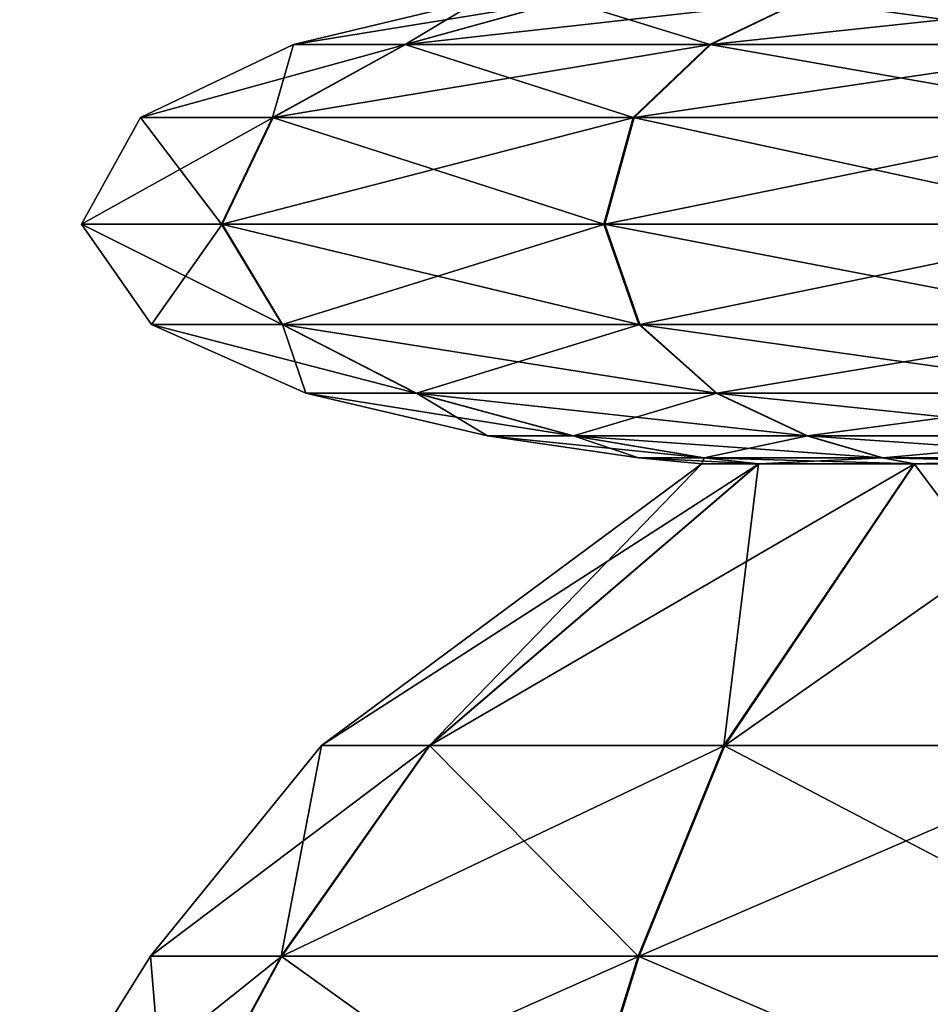
# Model space of a CAD drawing. Units: metres. Extents: x -5.6 to 5.6, y -3.2 to 3.2.
# Drawn here: x 3.9 to 4.1, y -2.8 to -2.6 of the extents above; entities that cross this region are included whole.
import ezdxf

# ---------------------------------------------------------------- set-up
doc = ezdxf.new("R2010")
doc.units = ezdxf.units.M

msp = doc.modelspace()

# ---------------------------------------------------------------- linework, layer by layer
at = {"layer": 'Untitled-1'}
for points in [[(4.006161, -2.587264, 2.843111), (3.991538, -2.596099, 2.760964), (3.969531, -2.596099, 2.843111)], [(4.023338, -2.587264, 2.907078), (3.969531, -2.596099, 2.843111), (3.991635, -2.596099, 2.925427)], [(4.023338, -2.587264, 2.907078), (4.006161, -2.587264, 2.843111), (3.969531, -2.596099, 2.843111)], [(4.006161, -2.587264, -2.506888), (3.991538, -2.596099, -2.589036), (3.969531, -2.596099, -2.506888)], [(4.023338, -2.587264, -2.442922), (3.969531, -2.596099, -2.506888), (3.991635, -2.596099, -2.424573)], [(4.023338, -2.587264, -2.442922), (4.006161, -2.587264, -2.506888), (3.969531, -2.596099, -2.506888)], [(4.006161, -2.587264, 2.843111), (4.023262, -2.587264, 2.779276), (3.991538, -2.596099, 2.760964)], [(4.023262, -2.587264, 2.779276), (4.051664, -2.596099, 2.70082), (3.991538, -2.596099, 2.760964)], [(4.006161, -2.587264, -2.506888), (4.023262, -2.587264, -2.570724), (3.991538, -2.596099, -2.589036)], [(4.023262, -2.587264, -2.570724), (4.051664, -2.596099, -2.64918), (3.991538, -2.596099, -2.589036)], [(4.070117, -2.587264, 2.953759), (3.991635, -2.596099, 2.925427), (4.051833, -2.596099, 2.985499)], [(4.070117, -2.587264, 2.953759), (4.023338, -2.587264, 2.907078), (3.991635, -2.596099, 2.925427)], [(4.070117, -2.587264, -2.39624), (3.991635, -2.596099, -2.424573), (4.051833, -2.596099, -2.3645)], [(4.070117, -2.587264, -2.39624), (4.023338, -2.587264, -2.442922), (3.991635, -2.596099, -2.424573)], [(4.023262, -2.587264, 2.779276), (4.069985, -2.587264, 2.732538), (4.051664, -2.596099, 2.70082)], [(4.023262, -2.587264, -2.570724), (4.069985, -2.587264, -2.617461), (4.051664, -2.596099, -2.64918)], [(4.069985, -2.587264, 2.732538), (4.133804, -2.596099, 2.678788), (4.051664, -2.596099, 2.70082)], [(4.069985, -2.587264, -2.617461), (4.133804, -2.596099, -2.671211), (4.051664, -2.596099, -2.64918)], [(4.133967, -2.587264, 2.970803), (4.051833, -2.596099, 2.985499), (4.134, -2.596099, 3.007433)], [(4.133967, -2.587264, 2.970803), (4.070117, -2.587264, 2.953759), (4.051833, -2.596099, 2.985499)], [(4.133967, -2.587264, -2.379196), (4.051833, -2.596099, -2.3645), (4.134, -2.596099, -2.342566)], [(4.133967, -2.587264, -2.379196), (4.070117, -2.587264, -2.39624), (4.051833, -2.596099, -2.3645)], [(4.069985, -2.587264, 2.732538), (4.133815, -2.587264, 2.715418), (4.133804, -2.596099, 2.678788)], [(4.069985, -2.587264, -2.617461), (4.133815, -2.587264, -2.634581), (4.133804, -2.596099, -2.671211)], [(3.969531, -2.596099, 2.843111), (3.965389, -2.610471, 2.74587), (3.939339, -2.610471, 2.843111)], [(3.991635, -2.596099, 2.925427), (3.939339, -2.610471, 2.843111), (3.965505, -2.610471, 2.940552)], [(3.991635, -2.596099, 2.925427), (3.969531, -2.596099, 2.843111), (3.939339, -2.610471, 2.843111)], [(3.969531, -2.596099, -2.506888), (3.965389, -2.610471, -2.604129), (3.939339, -2.610471, -2.506888)], [(3.991635, -2.596099, -2.424573), (3.939339, -2.610471, -2.506888), (3.965505, -2.610471, -2.409448)], [(3.991635, -2.596099, -2.424573), (3.969531, -2.596099, -2.506888), (3.939339, -2.610471, -2.506888)], [(3.969531, -2.596099, 2.843111), (3.991538, -2.596099, 2.760964), (3.965389, -2.610471, 2.74587)], [(3.991538, -2.596099, 2.760964), (4.036562, -2.610471, 2.674675), (3.965389, -2.610471, 2.74587)], [(3.969531, -2.596099, -2.506888), (3.991538, -2.596099, -2.589036), (3.965389, -2.610471, -2.604129)], [(3.991538, -2.596099, -2.589036), (4.036562, -2.610471, -2.675324), (3.965389, -2.610471, -2.604129)], [(4.051833, -2.596099, 2.985499), (3.965505, -2.610471, 2.940552), (4.036763, -2.610471, 3.011662)], [(4.051833, -2.596099, 2.985499), (3.991635, -2.596099, 2.925427), (3.965505, -2.610471, 2.940552)], [(4.051833, -2.596099, -2.3645), (3.965505, -2.610471, -2.409448), (4.036763, -2.610471, -2.338337)], [(4.051833, -2.596099, -2.3645), (3.991635, -2.596099, -2.424573), (3.965505, -2.610471, -2.409448)], [(3.991538, -2.596099, 2.760964), (4.051664, -2.596099, 2.70082), (4.036562, -2.610471, 2.674675)], [(3.991538, -2.596099, -2.589036), (4.051664, -2.596099, -2.64918), (4.036562, -2.610471, -2.675324)], [(4.051664, -2.596099, 2.70082), (4.133795, -2.610471, 2.648596), (4.036562, -2.610471, 2.674675)], [(4.051664, -2.596099, -2.64918), (4.133795, -2.610471, -2.701404), (4.036562, -2.610471, -2.675324)], [(4.134, -2.596099, 3.007433), (4.036763, -2.610471, 3.011662), (4.134027, -2.610471, 3.037626)], [(4.134, -2.596099, 3.007433), (4.051833, -2.596099, 2.985499), (4.036763, -2.610471, 3.011662)], [(4.134, -2.596099, -2.342566), (4.036763, -2.610471, -2.338337), (4.134027, -2.610471, -2.312374)], [(4.134, -2.596099, -2.342566), (4.051833, -2.596099, -2.3645), (4.036763, -2.610471, -2.338337)], [(4.051664, -2.596099, 2.70082), (4.133804, -2.596099, 2.678788), (4.133795, -2.610471, 2.648596)], [(4.051664, -2.596099, -2.64918), (4.133804, -2.596099, -2.671211), (4.133795, -2.610471, -2.701404)], [(3.939339, -2.610471, 2.843111), (3.955354, -2.631539, 2.740078), (3.927752, -2.631539, 2.843111)], [(3.965505, -2.610471, 2.940552), (3.927752, -2.631539, 2.843111), (3.955477, -2.631539, 2.946355)], [(3.965505, -2.610471, 2.940552), (3.939339, -2.610471, 2.843111), (3.927752, -2.631539, 2.843111)], [(3.939339, -2.610471, -2.506888), (3.955354, -2.631539, -2.609921), (3.927752, -2.631539, -2.506888)], [(3.965505, -2.610471, -2.409448), (3.927752, -2.631539, -2.506888), (3.955477, -2.631539, -2.403644)], [(3.965505, -2.610471, -2.409448), (3.939339, -2.610471, -2.506888), (3.927752, -2.631539, -2.506888)], [(3.939339, -2.610471, 2.843111), (3.965389, -2.610471, 2.74587), (3.955354, -2.631539, 2.740078)], [(3.939339, -2.610471, -2.506888), (3.965389, -2.610471, -2.604129), (3.955354, -2.631539, -2.609921)], [(3.965389, -2.610471, 2.74587), (4.030767, -2.631539, 2.664642), (3.955354, -2.631539, 2.740078)], [(3.965389, -2.610471, -2.604129), (4.030767, -2.631539, -2.685357), (3.955354, -2.631539, -2.609921)], [(4.036763, -2.610471, 3.011662), (3.955477, -2.631539, 2.946355), (4.030979, -2.631539, 3.021701)], [(4.036763, -2.610471, 3.011662), (3.965505, -2.610471, 2.940552), (3.955477, -2.631539, 2.946355)], [(4.036763, -2.610471, -2.338337), (3.955477, -2.631539, -2.403644), (4.030979, -2.631539, -2.328298)], [(4.036763, -2.610471, -2.338337), (3.965505, -2.610471, -2.409448), (3.955477, -2.631539, -2.403644)], [(3.965389, -2.610471, 2.74587), (4.036562, -2.610471, 2.674675), (4.030767, -2.631539, 2.664642)], [(3.965389, -2.610471, -2.604129), (4.036562, -2.610471, -2.675324), (4.030767, -2.631539, -2.685357)], [(4.036562, -2.610471, 2.674675), (4.133792, -2.631539, 2.63701), (4.030767, -2.631539, 2.664642)], [(4.036562, -2.610471, -2.675324), (4.133792, -2.631539, -2.71299), (4.030767, -2.631539, -2.685357)], [(4.134027, -2.610471, 3.037626), (4.030979, -2.631539, 3.021701), (4.134037, -2.631539, 3.049212)], [(4.134027, -2.610471, 3.037626), (4.036763, -2.610471, 3.011662), (4.030979, -2.631539, 3.021701)], [(4.134027, -2.610471, -2.312374), (4.030979, -2.631539, -2.328298), (4.134037, -2.631539, -2.300787)], [(4.134027, -2.610471, -2.312374), (4.036763, -2.610471, -2.338337), (4.030979, -2.631539, -2.328298)], [(4.036562, -2.610471, 2.674675), (4.133795, -2.610471, 2.648596), (4.133792, -2.631539, 2.63701)], [(4.036562, -2.610471, -2.675324), (4.133795, -2.610471, -2.701404), (4.133792, -2.631539, -2.71299)], [(3.927752, -2.631539, 2.843111), (3.96729, -2.651307, 2.746968), (3.941533, -2.651307, 2.843111)], [(3.927752, -2.631539, 2.843111), (3.955354, -2.631539, 2.740078), (3.96729, -2.651307, 2.746968)], [(3.955477, -2.631539, 2.946355), (3.927752, -2.631539, 2.843111), (3.941533, -2.651307, 2.843111)], [(3.927752, -2.631539, -2.506888), (3.96729, -2.651307, -2.603032), (3.941533, -2.651307, -2.506888)], [(3.927752, -2.631539, -2.506888), (3.955354, -2.631539, -2.609921), (3.96729, -2.651307, -2.603032)], [(3.955477, -2.631539, -2.403644), (3.927752, -2.631539, -2.506888), (3.941533, -2.651307, -2.506888)], [(3.955477, -2.631539, 2.946355), (3.941533, -2.651307, 2.843111), (3.967404, -2.651307, 2.939452)], [(3.955477, -2.631539, -2.403644), (3.941533, -2.651307, -2.506888), (3.967404, -2.651307, -2.410548)], [(3.955354, -2.631539, 2.740078), (4.037661, -2.651307, 2.676576), (3.96729, -2.651307, 2.746968)], [(3.955354, -2.631539, 2.740078), (4.030767, -2.631539, 2.664642), (4.037661, -2.651307, 2.676576)], [(3.955354, -2.631539, -2.609921), (4.037661, -2.651307, -2.673423), (3.96729, -2.651307, -2.603032)], [(3.955354, -2.631539, -2.609921), (4.030767, -2.631539, -2.685357), (4.037661, -2.651307, -2.673423)], [(4.030979, -2.631539, 3.021701), (3.955477, -2.631539, 2.946355), (3.967404, -2.651307, 2.939452)], [(4.030979, -2.631539, -2.328298), (3.955477, -2.631539, -2.403644), (3.967404, -2.651307, -2.410548)], [(4.030979, -2.631539, 3.021701), (3.967404, -2.651307, 2.939452), (4.037858, -2.651307, 3.009759)], [(4.030979, -2.631539, -2.328298), (3.967404, -2.651307, -2.410548), (4.037858, -2.651307, -2.34024)], [(4.030767, -2.631539, 2.664642), (4.133796, -2.651307, 2.650791), (4.037661, -2.651307, 2.676576)], [(4.030767, -2.631539, 2.664642), (4.133792, -2.631539, 2.63701), (4.133796, -2.651307, 2.650791)], [(4.030767, -2.631539, -2.685357), (4.133796, -2.651307, -2.699208), (4.037661, -2.651307, -2.673423)], [(4.030767, -2.631539, -2.685357), (4.133792, -2.631539, -2.71299), (4.133796, -2.651307, -2.699208)], [(4.134037, -2.631539, 3.049212), (4.030979, -2.631539, 3.021701), (4.037858, -2.651307, 3.009759)], [(4.134037, -2.631539, -2.300787), (4.030979, -2.631539, -2.328298), (4.037858, -2.651307, -2.34024)], [(4.134037, -2.631539, 3.049212), (4.037858, -2.651307, 3.009759), (4.134024, -2.651307, 3.03543)], [(4.134037, -2.631539, -2.300787), (4.037858, -2.651307, -2.34024), (4.134024, -2.651307, -2.314569)], [(3.941533, -2.651307, 2.843111), (3.993676, -2.664886, 2.762198), (3.972, -2.664886, 2.843111)], [(3.941533, -2.651307, 2.843111), (3.96729, -2.651307, 2.746968), (3.993676, -2.664886, 2.762198)], [(3.967404, -2.651307, 2.939452), (3.941533, -2.651307, 2.843111), (3.972, -2.664886, 2.843111)], [(3.941533, -2.651307, -2.506888), (3.993676, -2.664886, -2.587801), (3.972, -2.664886, -2.506888)], [(3.941533, -2.651307, -2.506888), (3.96729, -2.651307, -2.603032), (3.993676, -2.664886, -2.587801)], [(3.967404, -2.651307, -2.410548), (3.941533, -2.651307, -2.506888), (3.972, -2.664886, -2.506888)], [(3.96729, -2.651307, 2.746968), (4.052898, -2.664886, 2.702957), (3.993676, -2.664886, 2.762198)], [(3.96729, -2.651307, 2.746968), (4.037661, -2.651307, 2.676576), (4.052898, -2.664886, 2.702957)], [(3.96729, -2.651307, -2.603032), (4.052898, -2.664886, -2.647042), (3.993676, -2.664886, -2.587801)], [(3.96729, -2.651307, -2.603032), (4.037661, -2.651307, -2.673423), (4.052898, -2.664886, -2.647042)], [(4.037858, -2.651307, 3.009759), (3.967404, -2.651307, 2.939452), (3.993772, -2.664886, 2.92419)], [(3.967404, -2.651307, 2.939452), (3.972, -2.664886, 2.843111), (3.993772, -2.664886, 2.92419)], [(4.037858, -2.651307, -2.34024), (3.967404, -2.651307, -2.410548), (3.993772, -2.664886, -2.425809)], [(3.967404, -2.651307, -2.410548), (3.972, -2.664886, -2.506888), (3.993772, -2.664886, -2.425809)], [(4.037858, -2.651307, 3.009759), (3.993772, -2.664886, 2.92419), (4.053065, -2.664886, 2.98336)], [(4.037858, -2.651307, -2.34024), (3.993772, -2.664886, -2.425809), (4.053065, -2.664886, -2.366639)], [(4.037661, -2.651307, 2.676576), (4.133805, -2.664886, 2.681257), (4.052898, -2.664886, 2.702957)], [(4.037661, -2.651307, 2.676576), (4.133796, -2.651307, 2.650791), (4.133805, -2.664886, 2.681257)], [(4.037661, -2.651307, -2.673423), (4.133805, -2.664886, -2.668742), (4.052898, -2.664886, -2.647042)], [(4.037661, -2.651307, -2.673423), (4.133796, -2.651307, -2.699208), (4.133805, -2.664886, -2.668742)], [(4.134024, -2.651307, 3.03543), (4.037858, -2.651307, 3.009759), (4.053065, -2.664886, 2.98336)], [(4.134024, -2.651307, -2.314569), (4.037858, -2.651307, -2.34024), (4.053065, -2.664886, -2.366639)], [(4.134024, -2.651307, 3.03543), (4.053065, -2.664886, 2.98336), (4.133997, -2.664886, 3.004964)], [(4.134024, -2.651307, -2.314569), (4.053065, -2.664886, -2.366639), (4.133997, -2.664886, -2.345035)], [(3.972, -2.664886, 2.843111), (4.024687, -2.673308, 2.780098), (4.007807, -2.673308, 2.843111)], [(3.972, -2.664886, 2.843111), (3.993676, -2.664886, 2.762198), (4.024687, -2.673308, 2.780098)], [(3.993772, -2.664886, 2.92419), (3.972, -2.664886, 2.843111), (4.007807, -2.673308, 2.843111)], [(3.972, -2.664886, -2.506888), (4.024687, -2.673308, -2.569901), (4.007807, -2.673308, -2.506888)], [(3.972, -2.664886, -2.506888), (3.993676, -2.664886, -2.587801), (4.024687, -2.673308, -2.569901)], [(3.993772, -2.664886, -2.425809), (3.972, -2.664886, -2.506888), (4.007807, -2.673308, -2.506888)], [(3.993676, -2.664886, 2.762198), (4.070808, -2.673308, 2.733964), (4.024687, -2.673308, 2.780098)], [(3.993676, -2.664886, 2.762198), (4.052898, -2.664886, 2.702957), (4.070808, -2.673308, 2.733964)], [(3.993676, -2.664886, -2.587801), (4.070808, -2.673308, -2.616036), (4.024687, -2.673308, -2.569901)], [(3.993676, -2.664886, -2.587801), (4.052898, -2.664886, -2.647042), (4.070808, -2.673308, -2.616036)], [(4.053065, -2.664886, 2.98336), (3.993772, -2.664886, 2.92419), (4.024763, -2.673308, 2.906253)], [(3.993772, -2.664886, 2.92419), (4.007807, -2.673308, 2.843111), (4.024763, -2.673308, 2.906253)], [(4.053065, -2.664886, -2.366639), (3.993772, -2.664886, -2.425809), (4.024763, -2.673308, -2.443746)], [(3.993772, -2.664886, -2.425809), (4.007807, -2.673308, -2.506888), (4.024763, -2.673308, -2.443746)], [(4.053065, -2.664886, 2.98336), (4.024763, -2.673308, 2.906253), (4.070939, -2.673308, 2.952332)], [(4.053065, -2.664886, -2.366639), (4.024763, -2.673308, -2.443746), (4.070939, -2.673308, -2.397667)], [(4.052898, -2.664886, 2.702957), (4.133816, -2.673308, 2.717064), (4.070808, -2.673308, 2.733964)], [(4.052898, -2.664886, 2.702957), (4.133805, -2.664886, 2.681257), (4.133816, -2.673308, 2.717064)], [(4.052898, -2.664886, -2.647042), (4.133816, -2.673308, -2.632935), (4.070808, -2.673308, -2.616036)], [(4.052898, -2.664886, -2.647042), (4.133805, -2.664886, -2.668742), (4.133816, -2.673308, -2.632935)], [(4.133997, -2.664886, 3.004964), (4.053065, -2.664886, 2.98336), (4.070939, -2.673308, 2.952332)], [(4.133997, -2.664886, -2.345035), (4.053065, -2.664886, -2.366639), (4.070939, -2.673308, -2.397667)], [(4.133997, -2.664886, 3.004964), (4.070939, -2.673308, 2.952332), (4.133966, -2.673308, 2.969157)], [(4.133997, -2.664886, -2.345035), (4.070939, -2.673308, -2.397667), (4.133966, -2.673308, -2.380842)], [(4.007807, -2.673308, 2.843111), (4.050499, -2.677604, 2.794997), (4.03761, -2.677604, 2.843111)], [(4.007807, -2.673308, 2.843111), (4.024687, -2.673308, 2.780098), (4.050499, -2.677604, 2.794997)], [(4.024763, -2.673308, 2.906253), (4.007807, -2.673308, 2.843111), (4.03761, -2.677604, 2.843111)], [(4.007807, -2.673308, -2.506888), (4.050499, -2.677604, -2.555002), (4.03761, -2.677604, -2.506888)], [(4.007807, -2.673308, -2.506888), (4.024687, -2.673308, -2.569901), (4.050499, -2.677604, -2.555002)], [(4.024763, -2.673308, -2.443746), (4.007807, -2.673308, -2.506888), (4.03761, -2.677604, -2.506888)], [(4.024687, -2.673308, 2.780098), (4.085715, -2.677604, 2.759771), (4.050499, -2.677604, 2.794997)], [(4.024687, -2.673308, 2.780098), (4.070808, -2.673308, 2.733964), (4.085715, -2.677604, 2.759771)], [(4.024687, -2.673308, -2.569901), (4.085715, -2.677604, -2.590228), (4.050499, -2.677604, -2.555002)], [(4.024687, -2.673308, -2.569901), (4.070808, -2.673308, -2.616036), (4.085715, -2.677604, -2.590228)], [(4.070939, -2.673308, 2.952332), (4.024763, -2.673308, 2.906253), (4.050557, -2.677604, 2.891323)], [(4.024763, -2.673308, 2.906253), (4.03761, -2.677604, 2.843111), (4.050557, -2.677604, 2.891323)], [(4.070939, -2.673308, -2.397667), (4.024763, -2.673308, -2.443746), (4.050557, -2.677604, -2.458676)], [(4.024763, -2.673308, -2.443746), (4.03761, -2.677604, -2.506888), (4.050557, -2.677604, -2.458676)], [(4.070939, -2.673308, 2.952332), (4.050557, -2.677604, 2.891323), (4.085814, -2.677604, 2.926508)], [(4.070939, -2.673308, -2.397667), (4.050557, -2.677604, -2.458676), (4.085814, -2.677604, -2.423491)], [(4.070808, -2.673308, 2.733964), (4.133825, -2.677604, 2.746867), (4.085715, -2.677604, 2.759771)], [(4.070808, -2.673308, 2.733964), (4.133816, -2.673308, 2.717064), (4.133825, -2.677604, 2.746867)], [(4.070808, -2.673308, -2.616036), (4.133825, -2.677604, -2.603132), (4.085715, -2.677604, -2.590228)], [(4.070808, -2.673308, -2.616036), (4.133816, -2.673308, -2.632935), (4.133825, -2.677604, -2.603132)], [(4.133966, -2.673308, 2.969157), (4.070939, -2.673308, 2.952332), (4.085814, -2.677604, 2.926508)], [(4.133966, -2.673308, -2.380842), (4.070939, -2.673308, -2.397667), (4.085814, -2.677604, -2.423491)], [(4.133966, -2.673308, 2.969157), (4.085814, -2.677604, 2.926508), (4.133939, -2.677604, 2.939354)], [(4.133966, -2.673308, -2.380842), (4.085814, -2.677604, -2.423491), (4.133939, -2.677604, -2.410645)], [(4.03761, -2.677604, 2.843111), (4.061286, -2.678807, 2.801224), (4.050065, -2.678807, 2.843111)], [(4.03761, -2.677604, 2.843111), (4.050499, -2.677604, 2.794997), (4.061286, -2.678807, 2.801224)], [(4.050557, -2.677604, 2.891323), (4.03761, -2.677604, 2.843111), (4.050065, -2.678807, 2.843111)], [(4.03761, -2.677604, -2.506888), (4.061286, -2.678807, -2.548775), (4.050065, -2.678807, -2.506888)], [(4.03761, -2.677604, -2.506888), (4.050499, -2.677604, -2.555002), (4.061286, -2.678807, -2.548775)], [(4.050557, -2.677604, -2.458676), (4.03761, -2.677604, -2.506888), (4.050065, -2.678807, -2.506888)], [(4.050557, -2.677604, 2.891323), (4.050065, -2.678807, 2.843111), (4.061336, -2.678807, 2.885084)], [(4.050557, -2.677604, -2.458676), (4.050065, -2.678807, -2.506888), (4.061336, -2.678807, -2.464915)], [(4.050499, -2.677604, 2.794997), (4.091944, -2.678807, 2.770556), (4.061286, -2.678807, 2.801224)], [(4.050499, -2.677604, 2.794997), (4.085715, -2.677604, 2.759771), (4.091944, -2.678807, 2.770556)], [(4.050499, -2.677604, -2.555002), (4.091944, -2.678807, -2.579443), (4.061286, -2.678807, -2.548775)], [(4.050499, -2.677604, -2.555002), (4.085715, -2.677604, -2.590228), (4.091944, -2.678807, -2.579443)], [(4.085814, -2.677604, 2.926508), (4.050557, -2.677604, 2.891323), (4.061336, -2.678807, 2.885084)], [(4.085814, -2.677604, -2.423491), (4.050557, -2.677604, -2.458676), (4.061336, -2.678807, -2.464915)], [(4.085814, -2.677604, 2.926508), (4.061336, -2.678807, 2.885084), (4.092031, -2.678807, 2.915715)], [(4.085814, -2.677604, -2.423491), (4.061336, -2.678807, -2.464915), (4.092031, -2.678807, -2.434284)], [(4.085715, -2.677604, 2.759771), (4.133828, -2.678807, 2.759322), (4.091944, -2.678807, 2.770556)], [(4.085715, -2.677604, 2.759771), (4.133825, -2.677604, 2.746867), (4.133828, -2.678807, 2.759322)], [(4.085715, -2.677604, -2.590228), (4.133828, -2.678807, -2.590677), (4.091944, -2.678807, -2.579443)], [(4.085715, -2.677604, -2.590228), (4.133825, -2.677604, -2.603132), (4.133828, -2.678807, -2.590677)], [(4.133939, -2.677604, 2.939354), (4.085814, -2.677604, 2.926508), (4.092031, -2.678807, 2.915715)], [(4.133939, -2.677604, -2.410645), (4.085814, -2.677604, -2.423491), (4.092031, -2.678807, -2.434284)], [(4.133939, -2.677604, 2.939354), (4.092031, -2.678807, 2.915715), (4.133928, -2.678807, 2.926899)], [(4.133939, -2.677604, -2.410645), (4.092031, -2.678807, -2.434284), (4.133928, -2.678807, -2.4231)], [(4.050065, -2.678807, 2.843111), (3.996357, -2.734363, 2.763746), (3.975096, -2.734363, 2.843111)], [(4.061336, -2.678807, 2.885084), (3.975096, -2.734363, 2.843111), (3.996451, -2.734363, 2.92264)], [(4.061336, -2.678807, 2.885084), (4.050065, -2.678807, 2.843111), (3.975096, -2.734363, 2.843111)], [(4.050065, -2.678807, -2.506888), (3.996357, -2.734363, -2.586254), (3.975096, -2.734363, -2.506888)], [(4.061336, -2.678807, -2.464915), (3.975096, -2.734363, -2.506888), (3.996451, -2.734363, -2.42736)], [(4.061336, -2.678807, -2.464915), (4.050065, -2.678807, -2.506888), (3.975096, -2.734363, -2.506888)], [(4.050065, -2.678807, 2.843111), (4.061286, -2.678807, 2.801224), (3.996357, -2.734363, 2.763746)], [(4.061286, -2.678807, 2.801224), (4.054447, -2.734363, 2.705638), (3.996357, -2.734363, 2.763746)], [(4.050065, -2.678807, -2.506888), (4.061286, -2.678807, -2.548775), (3.996357, -2.734363, -2.586254)], [(4.061286, -2.678807, -2.548775), (4.054447, -2.734363, -2.644361), (3.996357, -2.734363, -2.586254)], [(4.092031, -2.678807, 2.915715), (3.996451, -2.734363, 2.92264), (4.054611, -2.734363, 2.980678)], [(4.092031, -2.678807, 2.915715), (4.061336, -2.678807, 2.885084), (3.996451, -2.734363, 2.92264)], [(4.092031, -2.678807, -2.434284), (3.996451, -2.734363, -2.42736), (4.054611, -2.734363, -2.369321)], [(4.092031, -2.678807, -2.434284), (4.061336, -2.678807, -2.464915), (3.996451, -2.734363, -2.42736)], [(4.061286, -2.678807, 2.801224), (4.091944, -2.678807, 2.770556), (4.054447, -2.734363, 2.705638)], [(4.091944, -2.678807, 2.770556), (4.133806, -2.734363, 2.684353), (4.054447, -2.734363, 2.705638)], [(4.061286, -2.678807, -2.548775), (4.091944, -2.678807, -2.579443), (4.054447, -2.734363, -2.644361)], [(4.091944, -2.678807, -2.579443), (4.133806, -2.734363, -2.665647), (4.054447, -2.734363, -2.644361)], [(4.133928, -2.678807, 2.926899), (4.054611, -2.734363, 2.980678), (4.133995, -2.734363, 3.001869)], [(4.133928, -2.678807, 2.926899), (4.092031, -2.678807, 2.915715), (4.054611, -2.734363, 2.980678)], [(4.133928, -2.678807, -2.4231), (4.054611, -2.734363, -2.369321), (4.133995, -2.734363, -2.34813)], [(4.133928, -2.678807, -2.4231), (4.092031, -2.678807, -2.434284), (4.054611, -2.734363, -2.369321)], [(4.091944, -2.678807, 2.770556), (4.133828, -2.678807, 2.759322), (4.133806, -2.734363, 2.684353)], [(4.091944, -2.678807, -2.579443), (4.133828, -2.678807, -2.590677), (4.133806, -2.734363, -2.665647)], [(3.975096, -2.734363, 2.843111), (3.967099, -2.775908, 2.746858), (3.941314, -2.775908, 2.843111)], [(3.996451, -2.734363, 2.92264), (3.941314, -2.775908, 2.843111), (3.967214, -2.775908, 2.939562)], [(3.996451, -2.734363, 2.92264), (3.975096, -2.734363, 2.843111), (3.941314, -2.775908, 2.843111)], [(3.975096, -2.734363, -2.506888), (3.967099, -2.775908, -2.603142), (3.941314, -2.775908, -2.506888)], [(3.996451, -2.734363, -2.42736), (3.941314, -2.775908, -2.506888), (3.967214, -2.775908, -2.410438)], [(3.996451, -2.734363, -2.42736), (3.975096, -2.734363, -2.506888), (3.941314, -2.775908, -2.506888)], [(3.975096, -2.734363, 2.843111), (3.996357, -2.734363, 2.763746), (3.967099, -2.775908, 2.746858)], [(3.996357, -2.734363, 2.763746), (4.03755, -2.775908, 2.676386), (3.967099, -2.775908, 2.746858)], [(3.975096, -2.734363, -2.506888), (3.996357, -2.734363, -2.586254), (3.967099, -2.775908, -2.603142)], [(3.996357, -2.734363, -2.586254), (4.03755, -2.775908, -2.673614), (3.967099, -2.775908, -2.603142)], [(4.054611, -2.734363, 2.980678), (3.967214, -2.775908, 2.939562), (4.037748, -2.775908, 3.00995)], [(4.054611, -2.734363, 2.980678), (3.996451, -2.734363, 2.92264), (3.967214, -2.775908, 2.939562)], [(4.054611, -2.734363, -2.369321), (3.967214, -2.775908, -2.410438), (4.037748, -2.775908, -2.340049)], [(4.054611, -2.734363, -2.369321), (3.996451, -2.734363, -2.42736), (3.967214, -2.775908, -2.410438)], [(3.996357, -2.734363, 2.763746), (4.054447, -2.734363, 2.705638), (4.03755, -2.775908, 2.676386)], [(3.996357, -2.734363, -2.586254), (4.054447, -2.734363, -2.644361), (4.03755, -2.775908, -2.673614)], [(4.054447, -2.734363, 2.705638), (4.133796, -2.775908, 2.650571), (4.03755, -2.775908, 2.676386)], [(4.054447, -2.734363, -2.644361), (4.133796, -2.775908, -2.699428), (4.03755, -2.775908, -2.673614)], [(4.133995, -2.734363, 3.001869), (4.037748, -2.775908, 3.00995), (4.134025, -2.775908, 3.03565)], [(4.133995, -2.734363, 3.001869), (4.054611, -2.734363, 2.980678), (4.037748, -2.775908, 3.00995)], [(4.133995, -2.734363, -2.34813), (4.037748, -2.775908, -2.340049), (4.134025, -2.775908, -2.314349)], [(4.133995, -2.734363, -2.34813), (4.054611, -2.734363, -2.369321), (4.037748, -2.775908, -2.340049)], [(4.054447, -2.734363, 2.705638), (4.133806, -2.734363, 2.684353), (4.133796, -2.775908, 2.650571)], [(4.054447, -2.734363, -2.644361), (4.133806, -2.734363, -2.665647), (4.133796, -2.775908, -2.699428)], [(3.941314, -2.775908, 2.843111), (3.944771, -2.817188, 2.733969), (3.915533, -2.817188, 2.843111)], [(3.967214, -2.775908, 2.939562), (3.915533, -2.817188, 2.843111), (3.944901, -2.817188, 2.952477)], [(3.967214, -2.775908, 2.939562), (3.941314, -2.775908, 2.843111), (3.915533, -2.817188, 2.843111)], [(3.941314, -2.775908, -2.506888), (3.944771, -2.817188, -2.61603), (3.915533, -2.817188, -2.506888)], [(3.967214, -2.775908, -2.410438), (3.915533, -2.817188, -2.506888), (3.944901, -2.817188, -2.397522)], [(3.967214, -2.775908, -2.410438), (3.941314, -2.775908, -2.506888), (3.915533, -2.817188, -2.506888)], [(3.941314, -2.775908, 2.843111), (3.967099, -2.775908, 2.746858), (3.944771, -2.817188, 2.733969)], [(3.941314, -2.775908, -2.506888), (3.967099, -2.775908, -2.603142), (3.944771, -2.817188, -2.61603)], [(3.967099, -2.775908, 2.746858), (4.024655, -2.817188, 2.654061), (3.944771, -2.817188, 2.733969)], [(3.967099, -2.775908, -2.603142), (4.024655, -2.817188, -2.695938), (3.944771, -2.817188, -2.61603)], [(4.037748, -2.775908, 3.00995), (3.944901, -2.817188, 2.952477), (4.02488, -2.817188, 3.03229)], [(4.037748, -2.775908, 3.00995), (3.967214, -2.775908, 2.939562), (3.944901, -2.817188, 2.952477)], [(4.037748, -2.775908, -2.340049), (3.944901, -2.817188, -2.397522), (4.02488, -2.817188, -2.317709)], [(4.037748, -2.775908, -2.340049), (3.967214, -2.775908, -2.410438), (3.944901, -2.817188, -2.397522)], [(3.967099, -2.775908, 2.746858), (4.03755, -2.775908, 2.676386), (4.024655, -2.817188, 2.654061)], [(3.967099, -2.775908, -2.603142), (4.03755, -2.775908, -2.673614), (4.024655, -2.817188, -2.695938)], [(4.03755, -2.775908, 2.676386), (4.133788, -2.817188, 2.62479), (4.024655, -2.817188, 2.654061)], [(4.03755, -2.775908, -2.673614), (4.133788, -2.817188, -2.725209), (4.024655, -2.817188, -2.695938)], [(4.134025, -2.775908, 3.03565), (4.02488, -2.817188, 3.03229), (4.134048, -2.817188, 3.061431)], [(4.134025, -2.775908, 3.03565), (4.037748, -2.775908, 3.00995), (4.02488, -2.817188, 3.03229)], [(4.134025, -2.775908, -2.314349), (4.02488, -2.817188, -2.317709), (4.134048, -2.817188, -2.288568)], [(4.134025, -2.775908, -2.314349), (4.037748, -2.775908, -2.340049), (4.02488, -2.817188, -2.317709)], [(4.03755, -2.775908, 2.676386), (4.133796, -2.775908, 2.650571), (4.133788, -2.817188, 2.62479)], [(4.03755, -2.775908, -2.673614), (4.133796, -2.775908, -2.699428), (4.133788, -2.817188, -2.725209)]]:
    msp.add_3dface(points, dxfattribs=at)

doc.saveas('drawing.dxf')
